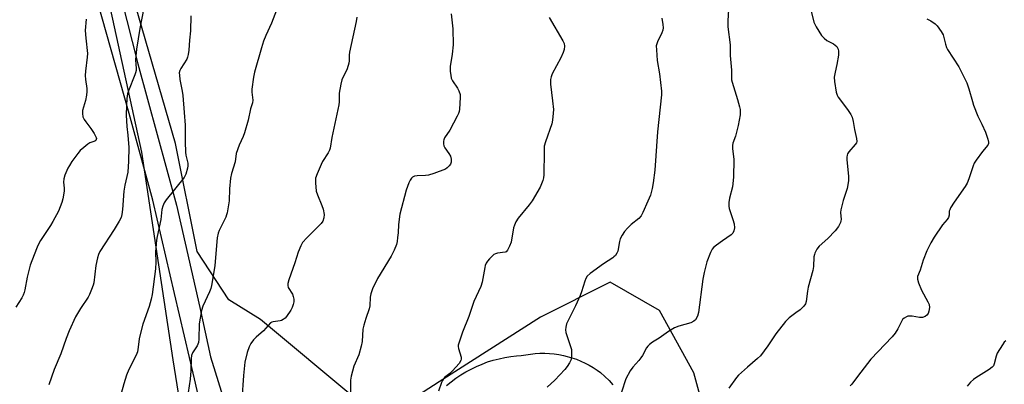
# Model space of a CAD drawing. Units: inches. Extents: x 1261769 to 1267770, y 577450 to 581450.
# Drawn here: x 1262213 to 1262588, y 579223 to 579362 of the extents above; entities that cross this region are included whole.
import ezdxf

# ---------------------------------------------------------------- set-up
doc = ezdxf.new("R2010")
doc.units = ezdxf.units.IN
doc.header["$MEASUREMENT"] = 0
for name, color, linetype in [('NTRL-Trees', 3, 'Continuous'), ('TRANS-Road', 130, 'Continuous'), ('Undefined', 1, 'Continuous')]:
    doc.layers.add(name, color=color, linetype=linetype)

msp = doc.modelspace()

# ---------------------------------------------------------------- linework, layer by layer
at = {"layer": 'NTRL-Trees'}
for points in [[(1262219.45, 579493.16, 0), (1262259.03, 579311.5, 0), (1262270.94, 579232.2, 0), (1262280.61, 579171.75, 0)], [(1262341.13, 579216.98, 0), (1262304.37, 579247.69, 0), (1262292.32, 579255.2, 0), (1262280.26, 579273.58, 0), (1262271.95, 579314.83, 0), (1262249.03, 579394, 0)], [(1262495.18, 579133.15, 0), (1262469.73, 579227.21, 0), (1262456.53, 579251.08, 0), (1262437.78, 579261.91, 0), (1262411.12, 579248.58, 0), (1262372.56, 579223.85, 0), (1262358.14, 579214.6, 0)]]:
    msp.add_polyline3d(points, dxfattribs=at)
at = {"layer": 'TRANS-Road'}
for points in [[(1262247.06, 579387.03, 0), (1262257.52, 579345.29, 0), (1262272.37, 579291.29, 0), (1262281.17, 579252.24, 0), (1262285.33, 579233.36, 0), (1262289.95, 579218.23, 0)], [(1262285.11, 579198.77, 0), (1262279.19, 579224.93, 0), (1262271.54, 579257.58, 0), (1262263.29, 579293.21, 0), (1262254.21, 579326.3, 0), (1262238.68, 579381.86, 0)], [(1262375.36, 579222.39, 0), (1262377.1, 579223.83, 0), (1262378.91, 579225.19, 0), (1262380.78, 579226.46, 0), (1262382.71, 579227.64, 0), (1262384.7, 579228.72, 0), (1262386.73, 579229.71, 0), (1262386.82, 579229.75, 0), (1262388.9, 579230.63, 0), (1262391.02, 579231.41, 0), (1262393.18, 579232.09, 0), (1262395.37, 579232.66, 0), (1262397.59, 579233.13, 0), (1262399.82, 579233.48, 0), (1262402.07, 579233.73, 0), (1262403.83, 579233.85, 0), (1262405.6, 579234.2, 0), (1262407.38, 579234.46, 0), (1262409.18, 579234.64, 0), (1262410.98, 579234.73, 0), (1262412.78, 579234.73, 0), (1262414.58, 579234.64, 0), (1262416.37, 579234.47, 0), (1262418.16, 579234.21, 0), (1262419.93, 579233.87, 0), (1262421.41, 579233.51, 0), (1262423.14, 579233.01, 0), (1262424.85, 579232.43, 0), (1262426.52, 579231.76, 0), (1262428.16, 579231.02, 0), (1262429.77, 579230.19, 0), (1262431.33, 579229.29, 0), (1262432.84, 579228.32, 0), (1262434.12, 579227.41, 0), (1262435.76, 579225.91, 0), (1262437.31, 579224.33, 0), (1262438.8, 579222.67, 0)]]:
    msp.add_polyline3d(points, dxfattribs=at)
at = {"layer": 'Undefined'}
for points, elevation in [([(1262259.88, 579366.61), (1262258.33, 579358.8), (1262257.11, 579350.92), (1262256.72, 579346.85), (1262256.96, 579343.53), (1262256.93, 579342.7), (1262256.73, 579341.85), (1262256.44, 579341.01), (1262253.96, 579334.93), (1262253.67, 579333.79), (1262253.42, 579332.03), (1262253.21, 579329.39), (1262253.15, 579325.62), (1262253.34, 579321.33), (1262253.75, 579318), (1262254.12, 579313.37), (1262254.07, 579308.06), (1262253.75, 579303.88), (1262252.67, 579298.98), (1262252.23, 579296.65), (1262251.7, 579289.68), (1262251.42, 579287.69), (1262251.16, 579286.58), (1262250.51, 579285.2), (1262248.57, 579281.99), (1262243.14, 579273.63), (1262242.55, 579272.49), (1262242.14, 579271.19), (1262241.59, 579268.27), (1262240.79, 579261.61), (1262240.56, 579260.77), (1262239.95, 579259.1), (1262239.17, 579257.18), (1262238.64, 579256.13), (1262235.69, 579251.82), (1262233.8, 579248.63), (1262231.33, 579243.37), (1262230.21, 579240.39), (1262228.24, 579234.58), (1262225.7, 579228.49), (1262223.63, 579222.65)], 600), ([(1262277.81, 579363.56), (1262277.64, 579357.83), (1262277.27, 579354.29), (1262277.06, 579350.53), (1262276.83, 579348.89), (1262276.58, 579347.82), (1262276.27, 579347.05), (1262273.93, 579343.45), (1262273.59, 579342.72), (1262273.39, 579341.77), (1262273.41, 579340.93), (1262273.63, 579339.24), (1262274.52, 579334.81), (1262274.74, 579333.16), (1262275.19, 579326.69), (1262275.67, 579321.81), (1262275.65, 579315.46), (1262275.76, 579311.57), (1262275.91, 579310.39), (1262276.61, 579307.28), (1262276.64, 579306.33), (1262276.5, 579305.46), (1262275.85, 579303.17), (1262275.5, 579302.36), (1262275.2, 579301.86), (1262268.33, 579293.39), (1262267.56, 579292.19), (1262267.05, 579290.92), (1262266.78, 579289.7), (1262266.35, 579285.77), (1262264.99, 579279.33), (1262264.75, 579277.9), (1262264.36, 579273.47), (1262264.46, 579269.51), (1262264.37, 579266.94), (1262263.01, 579257.18), (1262262.64, 579255.46), (1262261.88, 579252.59), (1262259.54, 579245.89), (1262258.46, 579241.97), (1262258.1, 579240.28), (1262257.75, 579237.03), (1262257.45, 579235.28), (1262256.94, 579233.98), (1262254.19, 579228.52), (1262253.22, 579226.35), (1262252.2, 579223.02), (1262250.57, 579217.04)], 598), ([(1262310.47, 579365.74), (1262308.61, 579360.76), (1262306.36, 579356.06), (1262305.54, 579353.91), (1262304.73, 579351.44), (1262302.09, 579342.14), (1262301.72, 579340.16), (1262301.11, 579335.6), (1262301.11, 579334.47), (1262301.39, 579331.39), (1262301.32, 579330.42), (1262300.54, 579328.07), (1262299.61, 579323.81), (1262298.24, 579318.91), (1262297.73, 579317.51), (1262296.25, 579314.24), (1262295.14, 579310.97), (1262294.75, 579307.86), (1262293.36, 579303.34), (1262292.98, 579301.63), (1262292.53, 579297.59), (1262292.37, 579292.99), (1262291.63, 579288.43), (1262291.41, 579287.6), (1262291.09, 579286.77), (1262288.58, 579281.66), (1262288.24, 579280.55), (1262287.86, 579278.85), (1262287.67, 579277.39), (1262286.98, 579268.11), (1262285.66, 579260.59), (1262285.36, 579259.5), (1262284.88, 579258.21), (1262282.35, 579252.69), (1262281.83, 579251.06), (1262280.94, 579245.98), (1262280.85, 579240.19), (1262280.66, 579238.8), (1262280.15, 579237.6), (1262278.4, 579234.91), (1262278.03, 579233.86), (1262277.88, 579232.72), (1262277.82, 579228), (1262277.57, 579224.91), (1262276.74, 579219.81)], 596), ([(1262341.1, 579363.12), (1262340.88, 579361.46), (1262338.27, 579349.72), (1262338.14, 579348.56), (1262338.23, 579346.39), (1262338.09, 579345.56), (1262337.42, 579343.41), (1262335.45, 579339.16), (1262335, 579337.47), (1262334.41, 579334.01), (1262334.33, 579330.78), (1262334.2, 579329.64), (1262331.63, 579317.1), (1262330.94, 579313.02), (1262330.7, 579312.27), (1262330.21, 579311.23), (1262328.06, 579307.92), (1262327.45, 579306.84), (1262325.93, 579303.26), (1262325.4, 579301.57), (1262325.35, 579299.84), (1262325.62, 579296.64), (1262326.05, 579295.24), (1262327.81, 579291.14), (1262328.31, 579289.74), (1262328.6, 579287.79), (1262328.55, 579286.42), (1262328.14, 579285.16), (1262327.54, 579284.24), (1262322.07, 579278.86), (1262320.43, 579276.99), (1262319.72, 579275.79), (1262318.72, 579273.41), (1262317.49, 579269.25), (1262315.17, 579262.77), (1262314.82, 579261.44), (1262314.81, 579260.64), (1262314.98, 579259.86), (1262316.56, 579257.29), (1262316.88, 579256.43), (1262317.09, 579255.43), (1262317.08, 579254.39), (1262316.84, 579253.32), (1262316.46, 579252.28), (1262315.91, 579251.25), (1262314.33, 579248.8), (1262313.73, 579248.19), (1262313.06, 579247.69), (1262312.34, 579247.28), (1262311.83, 579247.11), (1262309.15, 579246.81), (1262308.74, 579246.66), (1262308.24, 579246.33), (1262305.55, 579243.3), (1262302.69, 579240.83), (1262301.67, 579239.83), (1262300.66, 579238.52), (1262300.01, 579237.25), (1262299.25, 579235.05), (1262298.45, 579231.38), (1262297.86, 579226.27), (1262297.19, 579217.12)], 594), ([(1262377.1, 579364.32), (1262377.77, 579358.63), (1262377.83, 579352.58), (1262377.51, 579348.94), (1262376.75, 579344.3), (1262376.7, 579343.44), (1262376.75, 579342.31), (1262376.91, 579340.91), (1262377.16, 579339.83), (1262377.65, 579338.83), (1262379.49, 579335.94), (1262380.02, 579334.94), (1262380.48, 579333.58), (1262380.59, 579332.42), (1262380.3, 579327.96), (1262380.14, 579327.09), (1262379.87, 579326.27), (1262379.4, 579325.24), (1262376.53, 579319.96), (1262374.6, 579317.03), (1262374.25, 579316.26), (1262374.15, 579315.75), (1262374.16, 579314.69), (1262374.32, 579313.92), (1262374.7, 579313.16), (1262376.22, 579310.99), (1262376.8, 579309.98), (1262377.09, 579308.86), (1262377.12, 579307.74), (1262376.87, 579306.99), (1262376.4, 579306.32), (1262375.63, 579305.53), (1262374.91, 579305.07), (1262370.45, 579303.43), (1262368.48, 579302.81), (1262367.34, 579302.66), (1262364.16, 579302.56), (1262363.07, 579302.34), (1262362.38, 579301.97), (1262361.98, 579301.6), (1262361.49, 579300.9), (1262360.97, 579299.83), (1262359.99, 579297), (1262357.51, 579287.88), (1262357.01, 579283.91), (1262356.86, 579280.68), (1262356.69, 579278.9), (1262356.49, 579277.42), (1262356.22, 579276.27), (1262355.32, 579274.13), (1262354.17, 579271.78), (1262348.94, 579263.3), (1262347.14, 579259.32), (1262346.46, 579257.42), (1262346.22, 579256.16), (1262346.02, 579252.92), (1262345.85, 579251.76), (1262344.53, 579247.97), (1262343.77, 579245.43), (1262343.42, 579244.01), (1262343.11, 579239.24), (1262342.81, 579237.51), (1262341.82, 579234.11), (1262340.01, 579229.77), (1262338.89, 579225.96), (1262338.71, 579224.52), (1262338.69, 579219.73)], 592), ([(1262237.84, 579362.29), (1262237.54, 579358.01), (1262237.71, 579355.11), (1262238.33, 579349.18), (1262238.28, 579347.76), (1262237.62, 579342.49), (1262237.5, 579340.79), (1262237.61, 579339.27), (1262238.1, 579335.86), (1262238.14, 579334.72), (1262237.95, 579333.26), (1262237.55, 579331.24), (1262236.47, 579327.39), (1262236.41, 579326.31), (1262236.65, 579325), (1262237.05, 579324.01), (1262237.68, 579323.07), (1262239.62, 579320.57), (1262240.91, 579318.61), (1262241.65, 579317.16), (1262241.75, 579316.7), (1262241.72, 579316.31), (1262241.53, 579315.99), (1262241.19, 579315.75), (1262239.32, 579315.04), (1262238.56, 579314.61), (1262236.92, 579313.37), (1262235.6, 579312.21), (1262234.65, 579311.08), (1262232.45, 579307.92), (1262231.47, 579306.43), (1262230.91, 579305.41), (1262229.73, 579302.77), (1262229.36, 579301.41), (1262229.23, 579300.02), (1262229.51, 579297.79), (1262229.49, 579296.66), (1262229.01, 579293.72), (1262228.6, 579292.3), (1262227.25, 579289), (1262225.2, 579285.04), (1262224.29, 579283.54), (1262220.48, 579277.83), (1262219.78, 579276.62), (1262219.18, 579275.28), (1262217.1, 579270.08), (1262216.54, 579268.4), (1262215.31, 579263.81), (1262214.48, 579258.92), (1262214.22, 579257.9), (1262213.87, 579256.91), (1262213.33, 579255.92), (1262210.99, 579252.31)], 602), ([(1262558.52, 579362.49), (1262560.06, 579361.66), (1262561.71, 579360.58), (1262562.53, 579359.79), (1262564.06, 579357.65), (1262564.75, 579356.38), (1262565.67, 579352.79), (1262566.1, 579351.49), (1262566.44, 579350.72), (1262570.72, 579344.09), (1262573.8, 579338.05), (1262574.63, 579335.77), (1262575.94, 579330.88), (1262576.38, 579329.48), (1262578.07, 579325.23), (1262579.53, 579322.24), (1262580.91, 579319.14), (1262581.88, 579316.44), (1262582.13, 579315.38), (1262582.12, 579314.88), (1262581.85, 579314.19), (1262579.85, 579311.83), (1262577.43, 579308.53), (1262576.65, 579307.31), (1262576.23, 579306.29), (1262574.62, 579301.34), (1262573.96, 579299.71), (1262573.2, 579298.47), (1262569.04, 579292.45), (1262567.64, 579290.29), (1262567.28, 579289.55), (1262567.13, 579289.05), (1262567.09, 579287.48), (1262566.78, 579286.58), (1262566.28, 579285.87), (1262564.55, 579283.83), (1262561.31, 579279.14), (1262560.09, 579276.94), (1262558.58, 579273.89), (1262557.11, 579270.27), (1262555.96, 579266.53), (1262555.04, 579264), (1262554.95, 579263.54), (1262554.95, 579263.03), (1262555.35, 579261.65), (1262556.53, 579258.9), (1262558.93, 579254.42), (1262559.39, 579253.35), (1262559.53, 579252.21), (1262559.36, 579250.76), (1262559.1, 579249.95), (1262558.59, 579249.27), (1262557.91, 579248.76), (1262556.91, 579248.46), (1262555.79, 579248.46), (1262552.93, 579248.87), (1262551.81, 579248.95), (1262551.28, 579248.89), (1262550.78, 579248.72), (1262549.87, 579248.16), (1262549.28, 579247.61), (1262548.96, 579247.15), (1262547.48, 579244.03), (1262546.47, 579242.37), (1262545.29, 579241.03), (1262537.18, 579232.43), (1262532.06, 579225.91), (1262529.88, 579222.94), (1262529.36, 579222.36)], 582)]:
    msp.add_lwpolyline(points, dxfattribs=dict(at, elevation=elevation))
for points in [[(1262514, 579366.97, 584), (1262515.45, 579361.21, 584), (1262515.78, 579360.4, 584), (1262516.35, 579359.38, 584), (1262518.43, 579356.15, 584), (1262519.34, 579355.02, 584), (1262520.43, 579354.22, 584), (1262522.92, 579352.9, 584), (1262523.61, 579352.45, 584), (1262524.18, 579351.86, 584), (1262524.71, 579350.91, 584), (1262524.9, 579350.1, 584), (1262524.81, 579348.64, 584), (1262524.24, 579345.07, 584), (1262523.53, 579342.12, 584), (1262523.25, 579340.2, 584), (1262523.37, 579338.47, 584), (1262524.01, 579334.41, 584), (1262524.33, 579333.31, 584), (1262524.74, 579332.56, 584), (1262528.24, 579327.86, 584), (1262529.55, 579325.88, 584), (1262530.07, 579324.86, 584), (1262530.51, 579323.31, 584), (1262530.98, 579320.17, 584), (1262531.72, 579316.8, 584), (1262531.8, 579315.67, 584), (1262531.68, 579315.14, 584), (1262531.27, 579314.42, 584), (1262528.78, 579311.65, 584), (1262528.35, 579310.95, 584), (1262528.19, 579310.44, 584), (1262528.09, 579309.62, 584), (1262528.08, 579308.77, 584), (1262528.71, 579302.3, 584), (1262528.71, 579300.54, 584), (1262528.19, 579297.63, 584), (1262526.65, 579293.14, 584), (1262525.7, 579289.57, 584), (1262525.57, 579288.47, 584), (1262525.85, 579285.83, 584), (1262525.81, 579285.27, 584), (1262525.68, 579284.73, 584), (1262524.83, 579283.2, 584), (1262523.58, 579281.52, 584), (1262520.81, 579278.54, 584), (1262517.47, 579275.65, 584), (1262516.62, 579274.51, 584), (1262515.82, 579273, 584), (1262515.64, 579272.47, 584), (1262515.49, 579271.63, 584), (1262515.3, 579267.94, 584), (1262515.07, 579266.3, 584), (1262513.31, 579260.04, 584), (1262513.03, 579258.43, 584), (1262512.52, 579254.46, 584), (1262512.24, 579253.68, 584), (1262511.66, 579252.75, 584), (1262510.2, 579251.39, 584), (1262508.63, 579250.14, 584), (1262506.09, 579248.28, 584), (1262504.58, 579246.88, 584), (1262500.94, 579242.12, 584), (1262497.95, 579237.58, 584), (1262495.05, 579233.78, 584), (1262494.01, 579232.72, 584), (1262490.17, 579229.45, 584), (1262486.73, 579226.33, 584), (1262485.98, 579225.45, 584), (1262483.08, 579221.36, 584)], [(1262414.53, 579362.92, 590), (1262419.68, 579354.11, 590), (1262420.16, 579353.07, 590), (1262420.37, 579352.05, 590), (1262420.21, 579350.7, 590), (1262419.87, 579349.65, 590), (1262418.89, 579347.62, 590), (1262415.66, 579341.42, 590), (1262415.25, 579340.35, 590), (1262415.02, 579339.25, 590), (1262414.93, 579338.41, 590), (1262414.95, 579337.56, 590), (1262415.8, 579331.16, 590), (1262416.09, 579327.89, 590), (1262416.06, 579326.42, 590), (1262415.78, 579323.76, 590), (1262415.5, 579322.33, 590), (1262413.06, 579315.51, 590), (1262412.63, 579313.84, 590), (1262412.52, 579311.83, 590), (1262412.41, 579302.88, 590), (1262412.31, 579301.73, 590), (1262412.07, 579300.73, 590), (1262410.99, 579298.16, 590), (1262408.05, 579292.98, 590), (1262406.87, 579291.4, 590), (1262402.7, 579286.33, 590), (1262401.79, 579284.92, 590), (1262401.25, 579283.66, 590), (1262400.92, 579282.61, 590), (1262400, 579277.2, 590), (1262399.4, 579275.58, 590), (1262398.65, 579274.07, 590), (1262398.14, 579273.51, 590), (1262397.7, 579273.31, 590), (1262394.81, 579272.91, 590), (1262394.06, 579272.72, 590), (1262393.41, 579272.41, 590), (1262392.72, 579271.86, 590), (1262391.7, 579270.79, 590), (1262390.93, 579269.88, 590), (1262390.47, 579269.13, 590), (1262390.13, 579268.32, 590), (1262389.9, 579267.47, 590), (1262388.87, 579261.92, 590), (1262388.43, 579260.23, 590), (1262385.77, 579254.51, 590), (1262383.78, 579248.73, 590), (1262381.43, 579242.84, 590), (1262380, 579238.66, 590), (1262379.83, 579237.82, 590), (1262379.83, 579237.3, 590), (1262379.96, 579236.56, 590), (1262380.86, 579233.3, 590), (1262380.93, 579232.51, 590), (1262380.82, 579232.02, 590), (1262380.09, 579230.88, 590), (1262377.62, 579228.06, 590), (1262376.6, 579227.06, 590), (1262374.58, 579225.45, 590), (1262374.2, 579225.03, 590), (1262373.74, 579224.33, 590), (1262373.41, 579223.59, 590), (1262372.22, 579220.26, 590)], [(1262482.85, 579366.04, 586), (1262482.68, 579361.67, 586), (1262482.7, 579359.4, 586), (1262483.52, 579352.46, 586), (1262483.48, 579348.46, 586), (1262484.06, 579342.84, 586), (1262484.09, 579339.22, 586), (1262484.33, 579338.22, 586), (1262486.36, 579331.66, 586), (1262487.12, 579328.89, 586), (1262487.34, 579327.77, 586), (1262487.39, 579327.01, 586), (1262487.3, 579325.84, 586), (1262486.64, 579321.68, 586), (1262485.55, 579317.62, 586), (1262484.6, 579315.01, 586), (1262484.39, 579314.06, 586), (1262484.41, 579312.95, 586), (1262484.93, 579308.7, 586), (1262484.82, 579302.01, 586), (1262484.4, 579298.36, 586), (1262483.23, 579293.96, 586), (1262482.98, 579292.28, 586), (1262482.99, 579290.87, 586), (1262483.11, 579290.05, 586), (1262484.61, 579285.8, 586), (1262485.04, 579284.2, 586), (1262485.15, 579282.6, 586), (1262484.99, 579281.55, 586), (1262484.51, 579280.55, 586), (1262483.93, 579279.93, 586), (1262480.62, 579277.73, 586), (1262478.28, 579276.03, 586), (1262477.17, 579275.13, 586), (1262476.63, 579274.49, 586), (1262475.98, 579273.2, 586), (1262474.6, 579269.63, 586), (1262473.65, 579265.62, 586), (1262473.16, 579263.02, 586), (1262471.51, 579250.25, 586), (1262471.1, 579248.9, 586), (1262470.28, 579247.52, 586), (1262469.72, 579246.99, 586), (1262468.53, 579246.4, 586), (1262463.97, 579245.05, 586), (1262462.32, 579244.42, 586), (1262460.05, 579243, 586), (1262456.51, 579240.48, 586), (1262453.94, 579239.01, 586), (1262452.78, 579238.09, 586), (1262452.15, 579237.48, 586), (1262451.64, 579236.78, 586), (1262450.13, 579233.95, 586), (1262449.48, 579232.95, 586), (1262448.75, 579232.03, 586), (1262446.38, 579229.39, 586), (1262445.42, 579227.98, 586), (1262443.77, 579225.03, 586), (1262442.03, 579219.86, 586)], [(1262457.43, 579362.65, 588), (1262457.88, 579360.33, 588), (1262457.94, 579358.97, 588), (1262457.82, 579358.17, 588), (1262457.41, 579357.11, 588), (1262455.77, 579353.73, 588), (1262455.5, 579352.94, 588), (1262455.36, 579352.1, 588), (1262455.38, 579350.64, 588), (1262455.73, 579346.5, 588), (1262456.53, 579341.5, 588), (1262457.29, 579334.81, 588), (1262457.35, 579333.49, 588), (1262455.8, 579319.35, 588), (1262454.85, 579304.72, 588), (1262454.21, 579299.82, 588), (1262453.76, 579297.67, 588), (1262453.1, 579295.16, 588), (1262452.16, 579292.79, 588), (1262450.26, 579288.54, 588), (1262449.59, 579287.27, 588), (1262448.65, 579286.24, 588), (1262445.81, 579283.89, 588), (1262444.36, 579282.5, 588), (1262443.22, 579281.22, 588), (1262442.28, 579279.78, 588), (1262441.63, 579278.5, 588), (1262441.3, 579277.47, 588), (1262440.64, 579273.72, 588), (1262440.32, 579273, 588), (1262439.73, 579272.12, 588), (1262439.2, 579271.53, 588), (1262438.77, 579271.17, 588), (1262435.15, 579268.91, 588), (1262430.1, 579265.18, 588), (1262429, 579264.21, 588), (1262428.45, 579263.35, 588), (1262428.06, 579262.3, 588), (1262426.78, 579258.17, 588), (1262426.27, 579256.81, 588), (1262424.53, 579252.85, 588), (1262421.56, 579247.01, 588), (1262421.16, 579245.97, 588), (1262420.8, 579244.66, 588), (1262420.7, 579243.63, 588), (1262420.87, 579242.67, 588), (1262422.67, 579237.34, 588), (1262422.95, 579236.2, 588), (1262423.03, 579235.36, 588), (1262423.01, 579233.4, 588), (1262422.84, 579232.31, 588), (1262422.28, 579231.08, 588), (1262421.38, 579229.69, 588), (1262420.42, 579228.58, 588), (1262416.59, 579224.51, 588), (1262413.75, 579221.86, 588)], [(1262588.7, 579239.53, 580), (1262588.1, 579238.94, 580), (1262587.4, 579238.01, 580), (1262585.43, 579234.75, 580), (1262585.01, 579233.69, 580), (1262584.27, 579230.66, 580), (1262583.94, 579229.96, 580), (1262583.46, 579229.4, 580), (1262582.29, 579228.55, 580), (1262577.27, 579225.42, 580), (1262576.34, 579224.71, 580), (1262575.26, 579223.71, 580), (1262573.89, 579222.21, 580)]]:
    msp.add_polyline3d(points, dxfattribs=at)

doc.saveas('drawing.dxf')
